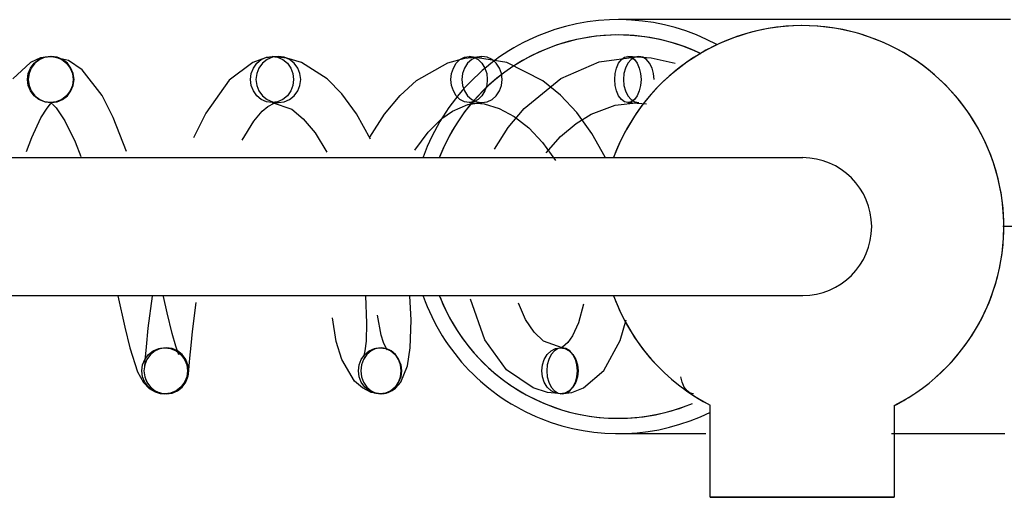
# Model space of a CAD drawing. Extents: x -107706 to 129589, y -42876 to 80054.
# Drawn here: x 5202 to 5330, y 10077 to 10139 of the extents above; entities that cross this region are included whole.
import ezdxf

# ---------------------------------------------------------------- set-up
doc = ezdxf.new("R2010")
doc.units = 0
for name, color, linetype in [('X-2957-S$0$A-FLOR', 11, 'CONTINUOUS'), ('X-2957-S$0$A-GENM', 11, 'CONTINUOUS'), ('X-2957-S$0$P-SANR-FIXT', 11, 'CONTINUOUS'), ('X-XREF', 7, 'CONTINUOUS')]:
    doc.layers.add(name, color=color, linetype=linetype)

# ---------------------------------------------------------------- blocks, each defined once
blk = doc.blocks.new('X-2957-S')
at = {"layer": 'X-2957-S$0$A-FLOR'}
for start, end in [(90, 158.4), (64.9184, 90), (201.6172, 270), (270, 289.8134)]:
    blk.add_arc((5280, 10112.5), 25, start, end, dxfattribs=at)
at = {"layer": 'X-2957-S$0$A-GENM'}
for p, q in [((5204.72, 10134.5), (5203.4, 10133.93)), ((5203.88, 10133.82), (5204.5, 10134.29)), ((5204.6, 10134.29), (5203.98, 10133.82)), ((5204.5, 10134.29), (5205.22, 10134.59)), ((5205.32, 10134.59), (5204.6, 10134.29)), ((5206.09, 10134.7), (5204.72, 10134.5)), ((5205.22, 10134.59), (5205.99, 10134.7)), ((5206.09, 10134.7), (5205.32, 10134.59)), ((5208.34, 10134.16), (5205.99, 10134.7)), ((5205.99, 10134.7), (5206.76, 10134.59)), ((5206.87, 10134.59), (5206.09, 10134.7)), ((5206.76, 10134.59), (5207.48, 10134.29)), ((5207.59, 10134.29), (5206.87, 10134.59)), ((5207.48, 10134.29), (5208.1, 10133.82)), ((5208.21, 10133.82), (5207.59, 10134.29)), ((5234.03, 10134.5), (5232.38, 10133.91)), ((5232.89, 10133.82), (5233.47, 10134.29)), ((5233.47, 10134.29), (5234.15, 10134.59)), ((5234.24, 10134.29), (5233.63, 10133.82)), ((5235.7, 10134.7), (5234.03, 10134.5)), ((5234.15, 10134.59), (5234.88, 10134.7)), ((5234.94, 10134.59), (5234.24, 10134.29)), ((5236.8, 10134.49), (5234.88, 10134.7)), ((5234.88, 10134.7), (5235.6, 10134.59)), ((5235.7, 10134.7), (5234.94, 10134.59)), ((5235.6, 10134.59), (5236.28, 10134.29)), ((5236.45, 10134.59), (5235.7, 10134.7)), ((5236.28, 10134.29), (5236.87, 10133.82)), ((5237.16, 10134.29), (5236.45, 10134.59)), ((5238.71, 10133.89), (5236.8, 10134.49)), ((5237.76, 10133.82), (5237.16, 10134.29)), ((5257.77, 10133.87), (5260.01, 10134.49)), ((5258.87, 10133.82), (5259.36, 10134.29)), ((5259.36, 10134.29), (5259.94, 10134.59)), ((5259.94, 10134.59), (5260.55, 10134.7)), ((5260.01, 10134.49), (5262.22, 10134.7)), ((5260.91, 10134.29), (5260.36, 10133.82)), ((5265.48, 10133.89), (5260.55, 10134.7)), ((5260.55, 10134.7), (5261.16, 10134.59)), ((5261.54, 10134.59), (5260.91, 10134.29)), ((5261.16, 10134.59), (5261.73, 10134.29)), ((5262.22, 10134.7), (5261.54, 10134.59)), ((5261.73, 10134.29), (5262.22, 10133.82)), ((5262.9, 10134.59), (5262.22, 10134.7)), ((5263.54, 10134.29), (5262.9, 10134.59)), ((5264.08, 10133.82), (5263.54, 10134.29)), ((5277.5, 10133.98), (5282.65, 10134.7)), ((5280.03, 10133.82), (5280.39, 10134.29)), ((5280.39, 10134.29), (5280.8, 10134.59)), ((5280.8, 10134.59), (5281.24, 10134.7)), ((5284.28, 10134.47), (5281.24, 10134.7)), ((5281.24, 10134.7), (5281.69, 10134.59)), ((5281.65, 10134.29), (5281.24, 10133.82)), ((5282.13, 10134.59), (5281.65, 10134.29)), ((5281.69, 10134.59), (5282.1, 10134.29)), ((5282.1, 10134.29), (5282.45, 10133.82)), ((5282.65, 10134.7), (5282.13, 10134.59)), ((5283.17, 10134.59), (5282.65, 10134.7)), ((5283.65, 10134.29), (5283.17, 10134.59)), ((5284.06, 10133.82), (5283.65, 10134.29)), ((5287.39, 10133.76), (5284.28, 10134.47)), ((5203.4, 10133.93), (5201.1, 10131.79)), ((5203.11, 10132.47), (5203.41, 10133.19)), ((5203.51, 10133.19), (5203.21, 10132.47)), ((5203.41, 10133.19), (5203.88, 10133.82)), ((5203.98, 10133.82), (5203.51, 10133.19)), ((5208.1, 10133.82), (5208.57, 10133.19)), ((5208.68, 10133.19), (5208.21, 10133.82)), ((5210.15, 10132.96), (5208.34, 10134.16)), ((5208.57, 10133.19), (5208.86, 10132.47)), ((5208.98, 10132.47), (5208.68, 10133.19)), ((5232.38, 10133.91), (5229.3, 10131.59)), ((5232.16, 10132.47), (5232.44, 10133.19)), ((5232.44, 10133.19), (5232.89, 10133.82)), ((5233.17, 10133.19), (5232.88, 10132.47)), ((5233.63, 10133.82), (5233.17, 10133.19)), ((5236.87, 10133.82), (5237.31, 10133.19)), ((5237.31, 10133.19), (5237.59, 10132.47)), ((5238.22, 10133.19), (5237.76, 10133.82)), ((5238.51, 10132.47), (5238.22, 10133.19)), ((5242.06, 10131.76), (5238.71, 10133.89)), ((5253.7, 10131.55), (5257.77, 10133.87)), ((5258.26, 10132.47), (5258.5, 10133.19)), ((5258.5, 10133.19), (5258.87, 10133.82)), ((5259.95, 10133.19), (5259.69, 10132.47)), ((5260.36, 10133.82), (5259.95, 10133.19)), ((5262.22, 10133.82), (5262.6, 10133.19)), ((5262.6, 10133.19), (5262.84, 10132.47)), ((5264.5, 10133.19), (5264.08, 10133.82)), ((5264.76, 10132.47), (5264.5, 10133.19)), ((5270.14, 10131.53), (5265.48, 10133.89)), ((5272.52, 10131.81), (5277.5, 10133.98)), ((5279.59, 10132.47), (5279.76, 10133.19)), ((5279.76, 10133.19), (5280.03, 10133.82)), ((5280.92, 10133.19), (5280.72, 10132.47)), ((5281.24, 10133.82), (5280.92, 10133.19)), ((5282.45, 10133.82), (5282.72, 10133.19)), ((5282.72, 10133.19), (5282.89, 10132.47)), ((5284.38, 10133.19), (5284.06, 10133.82)), ((5284.58, 10132.47), (5284.38, 10133.19)), ((5203.01, 10131.7), (5203.11, 10132.47)), ((5203.11, 10130.92), (5203.01, 10131.7)), ((5203.21, 10132.47), (5203.1, 10131.7)), ((5203.1, 10131.7), (5203.21, 10130.92)), ((5208.86, 10132.47), (5208.97, 10131.7)), ((5208.97, 10131.7), (5208.86, 10130.92)), ((5209.08, 10131.7), (5208.98, 10132.47)), ((5208.98, 10130.92), (5209.08, 10131.7)), ((5212.75, 10129.61), (5210.15, 10132.96)), ((5232.07, 10131.7), (5232.16, 10132.47)), ((5232.16, 10130.92), (5232.07, 10131.7)), ((5232.88, 10132.47), (5232.78, 10131.7)), ((5232.78, 10131.7), (5232.88, 10130.92)), ((5237.59, 10132.47), (5237.69, 10131.7)), ((5237.69, 10131.7), (5237.59, 10130.92)), ((5238.62, 10131.7), (5238.51, 10132.47)), ((5238.51, 10130.92), (5238.62, 10131.7)), ((5243.97, 10129.82), (5242.06, 10131.76)), ((5258.18, 10131.7), (5258.26, 10132.47)), ((5258.26, 10130.92), (5258.18, 10131.7)), ((5259.69, 10132.47), (5259.59, 10131.7)), ((5259.59, 10131.7), (5259.69, 10130.92)), ((5262.84, 10132.47), (5262.92, 10131.7)), ((5262.92, 10131.7), (5262.84, 10130.92)), ((5264.85, 10131.7), (5264.76, 10132.47)), ((5264.76, 10130.92), (5264.85, 10131.7)), ((5267.71, 10127.9), (5272.52, 10131.81)), ((5279.53, 10131.7), (5279.59, 10132.47)), ((5279.59, 10130.92), (5279.53, 10131.7)), ((5280.72, 10132.47), (5280.65, 10131.7)), ((5280.65, 10131.7), (5280.72, 10130.92)), ((5282.89, 10132.47), (5282.95, 10131.7)), ((5282.95, 10131.7), (5282.89, 10130.92)), ((5284.65, 10131.7), (5284.58, 10132.47)), ((5203.41, 10130.2), (5203.11, 10130.92)), ((5203.21, 10130.92), (5203.51, 10130.2)), ((5208.86, 10130.92), (5208.57, 10130.2)), ((5208.68, 10130.2), (5208.98, 10130.92)), ((5229.3, 10131.59), (5226.24, 10127.32)), ((5232.44, 10130.2), (5232.16, 10130.92)), ((5232.88, 10130.92), (5233.17, 10130.2)), ((5237.59, 10130.92), (5237.31, 10130.2)), ((5238.22, 10130.2), (5238.51, 10130.92)), ((5251.56, 10129.6), (5253.7, 10131.55)), ((5258.5, 10130.2), (5258.26, 10130.92)), ((5259.69, 10130.92), (5259.95, 10130.2)), ((5262.84, 10130.92), (5262.6, 10130.2)), ((5264.5, 10130.2), (5264.76, 10130.92)), ((5272.44, 10129.67), (5270.14, 10131.53)), ((5279.76, 10130.2), (5279.59, 10130.92)), ((5280.72, 10130.92), (5280.92, 10130.2)), ((5282.89, 10130.92), (5282.72, 10130.2)), ((5203.88, 10129.57), (5203.41, 10130.2)), ((5203.51, 10130.2), (5203.98, 10129.57)), ((5204.5, 10129.1), (5203.88, 10129.57)), ((5203.98, 10129.57), (5204.6, 10129.1)), ((5208.1, 10129.57), (5207.48, 10129.1)), ((5207.59, 10129.1), (5208.21, 10129.57)), ((5208.57, 10130.2), (5208.1, 10129.57)), ((5208.21, 10129.57), (5208.68, 10130.2)), ((5214.19, 10126.75), (5212.75, 10129.61)), ((5232.89, 10129.57), (5232.44, 10130.2)), ((5233.47, 10129.1), (5232.89, 10129.57)), ((5233.17, 10130.2), (5233.63, 10129.57)), ((5233.63, 10129.57), (5234.24, 10129.1)), ((5236.87, 10129.57), (5236.28, 10129.1)), ((5237.31, 10130.2), (5236.87, 10129.57)), ((5237.16, 10129.1), (5237.76, 10129.57)), ((5237.76, 10129.57), (5238.22, 10130.2)), ((5245.88, 10127.23), (5243.97, 10129.82)), ((5249.53, 10127.16), (5251.56, 10129.6)), ((5258.87, 10129.57), (5258.5, 10130.2)), ((5259.36, 10129.1), (5258.87, 10129.57)), ((5259.95, 10130.2), (5260.36, 10129.57)), ((5260.36, 10129.57), (5260.91, 10129.1)), ((5262.22, 10129.57), (5261.73, 10129.1)), ((5262.6, 10130.2), (5262.22, 10129.57)), ((5263.54, 10129.1), (5264.08, 10129.57)), ((5264.08, 10129.57), (5264.5, 10130.2)), ((5274.59, 10127.38), (5272.44, 10129.67)), ((5280.03, 10129.57), (5279.76, 10130.2)), ((5280.39, 10129.1), (5280.03, 10129.57)), ((5280.92, 10130.2), (5281.24, 10129.57)), ((5281.24, 10129.57), (5281.65, 10129.1)), ((5282.45, 10129.57), (5282.1, 10129.1)), ((5282.72, 10130.2), (5282.45, 10129.57)), ((5205.22, 10128.8), (5204.5, 10129.1)), ((5204.6, 10129.1), (5205.32, 10128.8)), ((5204.77, 10126.68), (5205.56, 10127.95)), ((5205.99, 10128.7), (5205.22, 10128.8)), ((5205.32, 10128.8), (5206.09, 10128.7)), ((5205.56, 10127.95), (5206.02, 10128.5)), ((5206.76, 10128.8), (5205.99, 10128.7)), ((5206.02, 10128.5), (5206.31, 10128.74)), ((5206.09, 10128.7), (5206.87, 10128.8)), ((5206.27, 10128.49), (5206.75, 10128)), ((5206.75, 10128), (5207.89, 10126.31)), ((5207.48, 10129.1), (5206.76, 10128.8)), ((5206.87, 10128.8), (5207.59, 10129.1)), ((5234.15, 10128.8), (5233.47, 10129.1)), ((5233.6, 10127.55), (5234.32, 10128.16)), ((5234.88, 10128.7), (5234.15, 10128.8)), ((5234.24, 10129.1), (5234.94, 10128.8)), ((5234.32, 10128.16), (5235.14, 10128.6)), ((5235.6, 10128.8), (5234.88, 10128.7)), ((5234.88, 10128.7), (5237.46, 10127.82)), ((5234.94, 10128.8), (5235.7, 10128.7)), ((5235.14, 10128.6), (5235.7, 10128.7)), ((5236.28, 10129.1), (5235.6, 10128.8)), ((5235.7, 10128.7), (5236.45, 10128.8)), ((5236.45, 10128.8), (5237.16, 10129.1)), ((5258.38, 10127.56), (5260.38, 10128.44)), ((5259.94, 10128.8), (5259.36, 10129.1)), ((5260.55, 10128.7), (5259.94, 10128.8)), ((5260.38, 10128.44), (5262.22, 10128.7)), ((5261.16, 10128.8), (5260.55, 10128.7)), ((5260.55, 10128.7), (5262.51, 10128.5)), ((5260.91, 10129.1), (5261.54, 10128.8)), ((5261.73, 10129.1), (5261.16, 10128.8)), ((5261.54, 10128.8), (5262.22, 10128.7)), ((5262.22, 10128.7), (5262.9, 10128.8)), ((5262.51, 10128.5), (5264.47, 10127.89)), ((5262.9, 10128.8), (5263.54, 10129.1)), ((5264.47, 10127.89), (5266.41, 10126.87)), ((5265.64, 10125.41), (5267.71, 10127.9)), ((5276.46, 10127.17), (5279.59, 10128.33)), ((5279.59, 10128.33), (5282.65, 10128.7)), ((5280.8, 10128.8), (5280.39, 10129.1)), ((5281.24, 10128.7), (5280.8, 10128.8)), ((5281.69, 10128.8), (5281.24, 10128.7)), ((5281.24, 10128.7), (5283.66, 10128.5)), ((5281.65, 10129.1), (5282.13, 10128.8)), ((5282.1, 10129.1), (5281.69, 10128.8)), ((5282.13, 10128.8), (5282.65, 10128.7)), ((5203.58, 10124.11), (5204.77, 10126.68)), ((5215.9, 10122.3), (5214.19, 10126.75)), ((5226.24, 10127.32), (5224.64, 10124.07)), ((5232.51, 10126.27), (5233.6, 10127.55)), ((5237.46, 10127.82), (5238.94, 10126.58)), ((5238.94, 10126.58), (5240.48, 10124.72)), ((5247.72, 10123.92), (5245.88, 10127.23)), ((5247.63, 10124.17), (5249.53, 10127.16)), ((5255.23, 10124.84), (5257, 10126.59)), ((5257, 10126.59), (5258.38, 10127.56)), ((5266.41, 10126.87), (5268.31, 10125.4)), ((5274.48, 10125.96), (5276.46, 10127.17)), ((5276.56, 10124.65), (5274.59, 10127.38)), ((5207.89, 10126.31), (5209.22, 10123.56)), ((5230.97, 10123.76), (5232.51, 10126.27)), ((5263.84, 10122.6), (5265.64, 10125.41)), ((5268.31, 10125.4), (5270.12, 10123.48)), ((5272.46, 10124.26), (5274.48, 10125.96)), ((5202.9, 10122.3), (5203.58, 10124.11)), ((5240.48, 10124.72), (5242.02, 10122.21)), ((5253.47, 10122.47), (5255.23, 10124.84)), ((5270.61, 10122.14), (5272.46, 10124.26)), ((5278.27, 10121.55), (5276.56, 10124.65)), ((5209.22, 10123.56), (5209.96, 10121.65)), ((5270.12, 10123.48), (5271.79, 10121.12)), ((5102.19, 10121.5), (5279.37, 10121.5)), ((5279.37, 10121.5), (5304.01, 10121.5)), ((5680, 10112.5), (5330.07, 10112.5)), ((5279.38, 10103.49), (5102.16, 10103.49)), ((5214.77, 10103.49), (5215.7, 10099.37)), ((5247.03, 10103.49), (5247.2, 10099.89)), ((5253.02, 10100.32), (5252.84, 10103.49)), ((5279.37, 10103.5), (5304.01, 10103.5)), ((5219.25, 10103.42), (5218.71, 10099.26)), ((5221.23, 10101.27), (5220.75, 10103.41)), ((5224.52, 10098.83), (5225.01, 10102.6)), ((5262.59, 10097.72), (5260.71, 10103.04)), ((5267.89, 10100.38), (5266.98, 10102.51)), ((5275.45, 10102.4), (5274.8, 10099.94)), ((5221.88, 10098.55), (5221.23, 10101.27)), ((5249.08, 10098.34), (5248.6, 10100.95)), ((5243.24, 10097.54), (5242.76, 10100.59)), ((5247.2, 10099.89), (5247.12, 10097.58)), ((5252.89, 10096.68), (5253.02, 10100.32)), ((5269.01, 10098.72), (5267.89, 10100.38)), ((5274.8, 10099.94), (5274.03, 10098.26)), ((5280.23, 10097.63), (5281.02, 10100.33)), ((5215.7, 10099.37), (5216.35, 10096.68)), ((5218.71, 10099.26), (5218.47, 10096.84)), ((5222.34, 10096.9), (5221.88, 10098.55)), ((5224.33, 10096.98), (5224.52, 10098.83)), ((5249.38, 10097.4), (5249.08, 10098.34)), ((5270.22, 10097.56), (5269.01, 10098.72)), ((5243.95, 10095.18), (5243.24, 10097.54)), ((5247.12, 10097.58), (5246.97, 10096.32)), ((5249.7, 10096.72), (5249.38, 10097.4)), ((5265.42, 10093.84), (5262.59, 10097.72)), ((5272.66, 10096.7), (5270.22, 10097.56)), ((5273.43, 10097.41), (5272.73, 10096.8)), ((5274.03, 10098.26), (5273.43, 10097.41)), ((5278.09, 10093.74), (5280.23, 10097.63)), ((5216.35, 10096.68), (5217.35, 10093.56)), ((5218.31, 10095.19), (5218.78, 10095.82)), ((5218.47, 10096.84), (5218.35, 10095.47)), ((5219.04, 10095.82), (5218.58, 10095.19)), ((5218.78, 10095.82), (5219.4, 10096.29)), ((5219.65, 10096.29), (5219.04, 10095.82)), ((5219.4, 10096.29), (5220.12, 10096.59)), ((5220.35, 10096.59), (5219.65, 10096.29)), ((5220.12, 10096.59), (5220.89, 10096.7)), ((5221.11, 10096.7), (5220.35, 10096.59)), ((5220.89, 10096.7), (5221.66, 10096.59)), ((5221.86, 10096.59), (5221.11, 10096.7)), ((5221.66, 10096.59), (5222.38, 10096.29)), ((5222.56, 10096.29), (5221.86, 10096.59)), ((5222.69, 10095.92), (5222.34, 10096.9)), ((5222.38, 10096.29), (5223, 10095.82)), ((5223.17, 10095.82), (5222.56, 10096.29)), ((5222.75, 10095.78), (5222.69, 10095.92)), ((5223, 10095.82), (5223.47, 10095.19)), ((5223.63, 10095.19), (5223.17, 10095.82)), ((5224.18, 10095.34), (5224.33, 10096.98)), ((5246.5, 10095.19), (5246.95, 10095.82)), ((5247.22, 10095.82), (5246.81, 10095.19)), ((5246.97, 10096.32), (5246.85, 10095.7)), ((5246.95, 10095.82), (5247.53, 10096.29)), ((5247.77, 10096.29), (5247.22, 10095.82)), ((5247.53, 10096.29), (5248.21, 10096.59)), ((5248.4, 10096.59), (5247.77, 10096.29)), ((5248.21, 10096.59), (5248.94, 10096.7)), ((5249.08, 10096.7), (5248.4, 10096.59)), ((5248.94, 10096.7), (5249.66, 10096.59)), ((5249.76, 10096.59), (5249.08, 10096.7)), ((5249.66, 10096.59), (5250.34, 10096.29)), ((5249.9, 10096.43), (5249.7, 10096.72)), ((5250.39, 10096.29), (5249.76, 10096.59)), ((5250.34, 10096.29), (5250.93, 10095.82)), ((5250.94, 10095.82), (5250.39, 10096.29)), ((5250.93, 10095.82), (5251.37, 10095.19)), ((5251.35, 10095.19), (5250.94, 10095.82)), ((5252.53, 10094.35), (5252.89, 10096.68)), ((5270.35, 10095.19), (5270.72, 10095.82)), ((5270.72, 10095.82), (5271.22, 10096.29)), ((5271.24, 10095.82), (5270.93, 10095.19)), ((5271.22, 10096.29), (5271.79, 10096.59)), ((5271.66, 10096.29), (5271.24, 10095.82)), ((5272.14, 10096.59), (5271.66, 10096.29)), ((5271.79, 10096.59), (5272.4, 10096.7)), ((5272.66, 10096.7), (5272.14, 10096.59)), ((5272.73, 10096.8), (5272.4, 10096.7)), ((5272.4, 10096.7), (5273.01, 10096.59)), ((5273.17, 10096.59), (5272.66, 10096.7)), ((5273.01, 10096.59), (5273.59, 10096.29)), ((5273.66, 10096.29), (5273.17, 10096.59)), ((5273.59, 10096.29), (5274.08, 10095.82)), ((5274.07, 10095.82), (5273.66, 10096.29)), ((5274.39, 10095.19), (5274.07, 10095.82)), ((5274.08, 10095.82), (5274.45, 10095.19)), ((5218.01, 10094.47), (5218.31, 10095.19)), ((5218.35, 10095.47), (5218.26, 10094.25)), ((5218.58, 10095.19), (5218.29, 10094.47)), ((5223.47, 10095.19), (5223.76, 10094.47)), ((5223.92, 10094.47), (5223.63, 10095.19)), ((5223.99, 10093.25), (5224.18, 10095.34)), ((5245.6, 10092.36), (5243.95, 10095.18)), ((5246.22, 10094.47), (5246.5, 10095.19)), ((5246.81, 10095.19), (5246.54, 10094.47)), ((5246.79, 10095.48), (5246.78, 10095.46)), ((5246.85, 10095.7), (5246.79, 10095.48)), ((5251.62, 10094.47), (5251.35, 10095.19)), ((5251.37, 10095.19), (5251.65, 10094.47)), ((5270.11, 10094.47), (5270.35, 10095.19)), ((5270.93, 10095.19), (5270.73, 10094.47)), ((5274.59, 10094.47), (5274.39, 10095.19)), ((5274.45, 10095.19), (5274.69, 10094.47)), ((5217.35, 10093.56), (5218.11, 10092.19)), ((5217.91, 10093.7), (5218.01, 10094.47)), ((5218.01, 10092.92), (5217.91, 10093.7)), ((5218.29, 10094.47), (5218.19, 10093.7)), ((5218.19, 10093.7), (5218.29, 10092.92)), ((5218.26, 10094.25), (5218.25, 10094.17)), ((5223.76, 10094.47), (5223.87, 10093.7)), ((5223.87, 10093.7), (5223.76, 10092.92)), ((5224.02, 10093.7), (5223.92, 10094.47)), ((5223.92, 10092.92), (5224.02, 10093.7)), ((5223.95, 10093.02), (5223.99, 10093.25)), ((5246.12, 10093.7), (5246.22, 10094.47)), ((5246.22, 10092.92), (5246.12, 10093.7)), ((5246.54, 10094.47), (5246.45, 10093.7)), ((5246.45, 10093.7), (5246.54, 10092.92)), ((5251.71, 10093.7), (5251.62, 10094.47)), ((5251.62, 10092.92), (5251.71, 10093.7)), ((5251.65, 10094.47), (5251.75, 10093.7)), ((5251.75, 10093.7), (5251.65, 10092.92)), ((5251.67, 10092.22), (5252.53, 10094.35)), ((5268.88, 10091.49), (5265.42, 10093.84)), ((5270.03, 10093.7), (5270.11, 10094.47)), ((5270.11, 10092.92), (5270.03, 10093.7)), ((5270.73, 10094.47), (5270.66, 10093.7)), ((5270.66, 10093.7), (5270.73, 10092.92)), ((5274.66, 10093.7), (5274.59, 10094.47)), ((5274.59, 10092.92), (5274.66, 10093.7)), ((5274.69, 10094.47), (5274.77, 10093.7)), ((5274.77, 10093.7), (5274.69, 10092.92)), ((5275.45, 10091.48), (5278.09, 10093.74)), ((5218.31, 10092.2), (5218.01, 10092.92)), ((5218.11, 10092.19), (5218.88, 10091.39)), ((5218.29, 10092.92), (5218.58, 10092.2)), ((5218.78, 10091.57), (5218.31, 10092.2)), ((5218.38, 10092.64), (5218.47, 10092.42)), ((5218.47, 10092.42), (5218.68, 10092.03)), ((5218.58, 10092.2), (5219.04, 10091.57)), ((5218.68, 10092.03), (5218.9, 10091.72)), ((5223.47, 10092.2), (5223, 10091.57)), ((5223.17, 10091.57), (5223.63, 10092.2)), ((5223.76, 10092.92), (5223.47, 10092.2)), ((5223.63, 10092.2), (5223.92, 10092.92)), ((5223.83, 10092.64), (5223.91, 10092.89)), ((5223.91, 10092.89), (5223.95, 10093.02)), ((5246.64, 10091.46), (5245.6, 10092.36)), ((5246.5, 10092.2), (5246.22, 10092.92)), ((5246.95, 10091.57), (5246.5, 10092.2)), ((5246.54, 10092.92), (5246.81, 10092.2)), ((5246.81, 10092.2), (5247.22, 10091.57)), ((5251.37, 10092.2), (5250.93, 10091.57)), ((5250.94, 10091.57), (5251.35, 10092.2)), ((5250.97, 10091.45), (5251.67, 10092.22)), ((5251.35, 10092.2), (5251.62, 10092.92)), ((5251.65, 10092.92), (5251.37, 10092.2)), ((5270.35, 10092.2), (5270.11, 10092.92)), ((5270.72, 10091.57), (5270.35, 10092.2)), ((5270.73, 10092.92), (5270.93, 10092.2)), ((5270.93, 10092.2), (5271.24, 10091.57)), ((5274.07, 10091.57), (5274.39, 10092.2)), ((5274.45, 10092.2), (5274.08, 10091.57)), ((5274.39, 10092.2), (5274.59, 10092.92)), ((5274.69, 10092.92), (5274.45, 10092.2)), ((5288.32, 10092.2), (5288.15, 10092.92)), ((5288.59, 10091.57), (5288.32, 10092.2)), ((5219.4, 10091.1), (5218.78, 10091.57)), ((5218.88, 10091.39), (5219.66, 10090.94)), ((5218.9, 10091.72), (5219.38, 10091.28)), ((5219.04, 10091.57), (5219.65, 10091.1)), ((5219.38, 10091.28), (5219.78, 10091.02)), ((5220.12, 10090.8), (5219.4, 10091.1)), ((5219.65, 10091.1), (5220.35, 10090.8)), ((5219.66, 10090.94), (5220.29, 10090.75)), ((5219.78, 10091.02), (5220.46, 10090.77)), ((5220.89, 10090.7), (5220.12, 10090.8)), ((5220.29, 10090.75), (5220.89, 10090.7)), ((5220.35, 10090.8), (5221.11, 10090.7)), ((5220.46, 10090.77), (5221.11, 10090.7)), ((5221.66, 10090.8), (5220.89, 10090.7)), ((5221.11, 10090.7), (5221.86, 10090.8)), ((5222.38, 10091.1), (5221.66, 10090.8)), ((5221.86, 10090.8), (5222.56, 10091.1)), ((5223, 10091.57), (5222.38, 10091.1)), ((5222.56, 10091.1), (5223.17, 10091.57)), ((5247.81, 10090.89), (5246.64, 10091.46)), ((5247.53, 10091.1), (5246.95, 10091.57)), ((5247.22, 10091.57), (5247.77, 10091.1)), ((5248.21, 10090.8), (5247.53, 10091.1)), ((5247.77, 10091.1), (5248.4, 10090.8)), ((5249.08, 10090.7), (5247.81, 10090.89)), ((5248.94, 10090.7), (5248.21, 10090.8)), ((5248.4, 10090.8), (5249.08, 10090.7)), ((5249.66, 10090.8), (5248.94, 10090.7)), ((5248.94, 10090.7), (5249.48, 10090.75)), ((5249.08, 10090.7), (5249.76, 10090.8)), ((5249.48, 10090.75), (5250.02, 10090.89)), ((5250.34, 10091.1), (5249.66, 10090.8)), ((5249.76, 10090.8), (5250.39, 10091.1)), ((5250.02, 10090.89), (5250.52, 10091.13)), ((5250.93, 10091.57), (5250.34, 10091.1)), ((5250.39, 10091.1), (5250.94, 10091.57)), ((5250.52, 10091.13), (5250.97, 10091.45)), ((5270.75, 10090.89), (5268.88, 10091.49)), ((5271.22, 10091.1), (5270.72, 10091.57)), ((5272.66, 10090.7), (5270.75, 10090.89)), ((5271.79, 10090.8), (5271.22, 10091.1)), ((5271.24, 10091.57), (5271.66, 10091.1)), ((5271.66, 10091.1), (5272.14, 10090.8)), ((5272.4, 10090.7), (5271.79, 10090.8)), ((5272.14, 10090.8), (5272.66, 10090.7)), ((5272.4, 10090.7), (5273.95, 10090.89)), ((5273.01, 10090.8), (5272.4, 10090.7)), ((5272.66, 10090.7), (5273.17, 10090.8)), ((5273.59, 10091.1), (5273.01, 10090.8)), ((5273.17, 10090.8), (5273.66, 10091.1)), ((5274.08, 10091.57), (5273.59, 10091.1)), ((5273.66, 10091.1), (5274.07, 10091.57)), ((5273.95, 10090.89), (5275.45, 10091.48)), ((5288.94, 10091.1), (5288.59, 10091.57)), ((5289.35, 10090.8), (5288.94, 10091.1)), ((5289.8, 10090.7), (5289.35, 10090.8)), ((5291.94, 10077.2), (5291.94, 10089.21)), ((5315.94, 10089.15), (5315.94, 10077.2)), ((5315.94, 10077.2), (5291.94, 10077.2)), ((5291.94, 10077.2), (5315.94, 10077.2))]:
    blk.add_line(p, q, dxfattribs=at)
for radius, start, end in [(26.22, 297.0823, 159.927), (26.22, 311.1333, 159.927), (9, 270.0352, 89.9648), (26.22, 200.073, 225.4398), (26.22, 200.0897, 242.6145), (26.22, 233.6555, 242.6145), (26.22, 297.0823, 303.3623)]:
    blk.add_arc((5304, 10112.5), radius, start, end, dxfattribs=at)
at = {"layer": 'X-2957-S$0$P-SANR-FIXT'}
for p, q in [((5280.01, 10139.5), (5280, 10139.5)), ((5280.07, 10139.5), (5280.01, 10139.5)), ((5280.19, 10139.5), (5280.07, 10139.5)), ((5280.38, 10139.5), (5280.19, 10139.5)), ((5280.62, 10139.5), (5280.38, 10139.5)), ((5280.92, 10139.5), (5280.62, 10139.5)), ((5281.28, 10139.5), (5280.92, 10139.5)), ((5281.69, 10139.5), (5281.28, 10139.5)), ((5282.17, 10139.5), (5281.69, 10139.5)), ((5282.7, 10139.5), (5282.17, 10139.5)), ((5283.28, 10139.5), (5282.7, 10139.5)), ((5283.92, 10139.5), (5283.28, 10139.5)), ((5284.62, 10139.5), (5283.92, 10139.5)), ((5285.37, 10139.5), (5284.62, 10139.5)), ((5286.17, 10139.5), (5285.37, 10139.5)), ((5287.01, 10139.5), (5286.17, 10139.5)), ((5287.91, 10139.5), (5287.01, 10139.5)), ((5288.86, 10139.5), (5287.91, 10139.5)), ((5289.85, 10139.5), (5288.86, 10139.5)), ((5290.88, 10139.5), (5289.85, 10139.5)), ((5291.96, 10139.5), (5290.88, 10139.5)), ((5293.08, 10139.5), (5291.96, 10139.5)), ((5294.24, 10139.5), (5293.08, 10139.5)), ((5295.43, 10139.5), (5294.24, 10139.5)), ((5296.66, 10139.5), (5295.43, 10139.5)), ((5297.92, 10139.5), (5296.66, 10139.5)), ((5299.22, 10139.5), (5297.92, 10139.5)), ((5300.54, 10139.5), (5299.22, 10139.5)), ((5301.89, 10139.5), (5300.54, 10139.5)), ((5303.27, 10139.5), (5301.89, 10139.5)), ((5304.67, 10139.5), (5303.27, 10139.5)), ((5306.09, 10139.5), (5304.67, 10139.5)), ((5307.53, 10139.5), (5306.09, 10139.5)), ((5308.98, 10139.5), (5307.53, 10139.5)), ((5310.45, 10139.5), (5308.98, 10139.5)), ((5311.93, 10139.5), (5310.45, 10139.5)), ((5313.41, 10139.5), (5311.93, 10139.5)), ((5314.91, 10139.5), (5313.41, 10139.5)), ((5316.41, 10139.5), (5314.91, 10139.5)), ((5317.9, 10139.5), (5316.41, 10139.5)), ((5319.4, 10139.5), (5317.9, 10139.5)), ((5320.9, 10139.5), (5319.4, 10139.5)), ((5322.39, 10139.5), (5320.9, 10139.5)), ((5323.87, 10139.5), (5322.39, 10139.5)), ((5325.35, 10139.5), (5323.87, 10139.5)), ((5326.81, 10139.5), (5325.35, 10139.5)), ((5328.25, 10139.5), (5326.81, 10139.5)), ((5329.68, 10139.5), (5328.25, 10139.5)), ((5331.09, 10139.5), (5329.68, 10139.5)), ((5280, 10085.5), (5280.03, 10085.5)), ((5280.03, 10085.5), (5280.12, 10085.5)), ((5280.12, 10085.5), (5280.27, 10085.5)), ((5280.27, 10085.5), (5280.48, 10085.5)), ((5280.48, 10085.5), (5280.75, 10085.5)), ((5280.75, 10085.5), (5281.07, 10085.5)), ((5281.07, 10085.5), (5281.46, 10085.5)), ((5281.46, 10085.5), (5281.9, 10085.5)), ((5281.9, 10085.5), (5282.4, 10085.5)), ((5282.4, 10085.5), (5282.96, 10085.5)), ((5282.96, 10085.5), (5283.57, 10085.5)), ((5283.57, 10085.5), (5284.24, 10085.5)), ((5284.24, 10085.5), (5284.96, 10085.5)), ((5284.96, 10085.5), (5285.73, 10085.5)), ((5285.73, 10085.5), (5286.55, 10085.5)), ((5286.55, 10085.5), (5287.42, 10085.5)), ((5287.42, 10085.5), (5288.34, 10085.5)), ((5288.34, 10085.5), (5289.31, 10085.5)), ((5289.31, 10085.5), (5290.32, 10085.5)), ((5290.32, 10085.5), (5291.37, 10085.5)), ((5315.6, 10085.5), (5317.1, 10085.5)), ((5317.1, 10085.5), (5318.59, 10085.5)), ((5318.59, 10085.5), (5320.09, 10085.5)), ((5320.09, 10085.5), (5321.59, 10085.5)), ((5321.59, 10085.5), (5323.07, 10085.5)), ((5323.07, 10085.5), (5324.55, 10085.5)), ((5324.55, 10085.5), (5326.02, 10085.5)), ((5326.02, 10085.5), (5327.47, 10085.5)), ((5327.47, 10085.5), (5328.91, 10085.5)), ((5328.91, 10085.5), (5330.33, 10085.5))]:
    blk.add_line(p, q, dxfattribs=at)
for radius, start, end in [(27, 61.6735, 160.3657), (25, 64.3937, 158.7072), (27, 199.6509, 296.4117), (25, 201.3107, 292.7335)]:
    blk.add_arc((5280, 10112.5), radius, start, end, dxfattribs=at)

msp = doc.modelspace()

# ---------------------------------------------------------------- block references
at = {"layer": 'X-XREF'}
msp.add_blockref('X-2957-S', (0, 0), dxfattribs=at)

doc.saveas('drawing.dxf')
